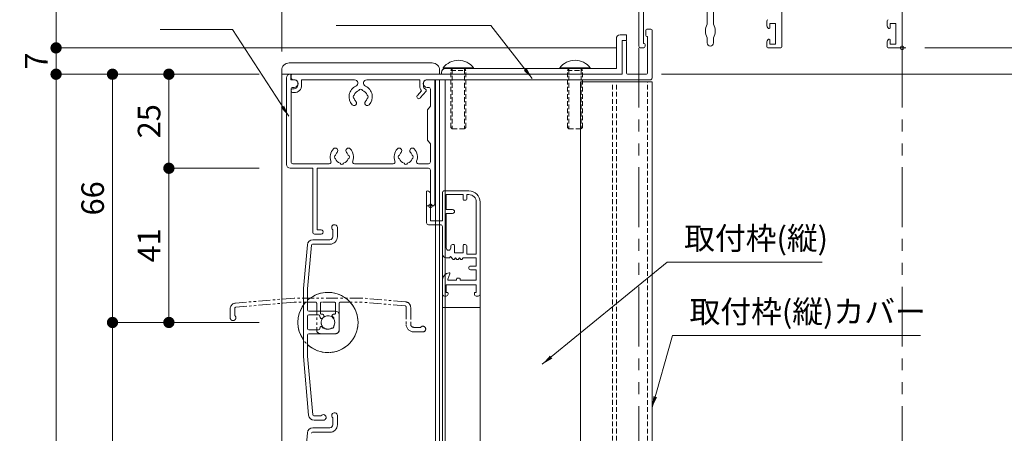
# Model space of a CAD drawing. Units: millimetres. Extents: x 0 to 2560, y 0 to 937.
# Drawn here: x 2095 to 2357, y 654 to 764 of the extents above; entities that cross this region are included whole.
import ezdxf

# ---------------------------------------------------------------- set-up
doc = ezdxf.new("R2010")
doc.units = ezdxf.units.MM
doc.header["$PDMODE"] = 34
doc.header["$PDSIZE"] = 1
doc.linetypes.add('DASHED2', pattern=[9.525, 6.35, -3.175])
doc.linetypes.add('PHANTOM2', pattern=[31.75, 15.875, -3.175, 3.175, -3.175, 3.175, -3.175])
doc.layers.get('0').update_dxf_attribs({"lineweight": 13})
doc.layers.get('Defpoints').update_dxf_attribs({"lineweight": 13})
for name, color, linetype, lineweight in [('サッシ', 51, 'Continuous', 13), ('取付枠・ｶﾊﾞｰ', 2, 'Continuous', 18), ('寸法線', 4, 'Continuous', 13), ('文字', 7, 'Continuous', 18), ('網戸', 3, 'Continuous', 13), ('製品(実線)', 7, 'Continuous', 18), ('製品1(実線)', 7, 'Continuous', 18), ('面格子', 7, 'Continuous', 18), ('面格子(仮想)', 40, 'PHANTOM2', 9)]:
    doc.layers.add(name, color=color, linetype=linetype, lineweight=lineweight)
doc.layers.add('補助線', color=11, linetype='Continuous', lineweight=18, plot=False)
doc.styles.add('S-06', font='txt', dxfattribs={"height": 6})
doc.dimstyles.new('1／3(A3)', dxfattribs={"dimtxt": 6, "dimasz": 3, "dimexe": 0, "dimexo": 6, "dimgap": 1.5, "dimtad": 1, "dimdsep": 46, "dimtxsty": 'S-06', "dimblk": 'DOT', "dimcen": 2.5, "dimclrd": 256, "dimclre": 256, "dimclrt": 256, "dimadec": 1, "dimazin": 2, "dimtfac": 1, "dimtmove": 2, "dimatfit": 3, "dimfxl": 1, "dimlwd": -1, "dimlwe": -1, "dimarcsym": 0})

# ---------------------------------------------------------------- blocks, each defined once
blk = doc.blocks.new('_Dot')
at = {"color": 0, "linetype": 'ByBlock', "lineweight": -2}
blk.add_line((-0.5, 0), (-1, 0), dxfattribs=at)
at = {"color": 0, "linetype": 'ByBlock', "const_width": 0.5}
blk.add_lwpolyline([(-0.25, 0, 1), (0.25, 0, 1)], format="xyb", close=True, dxfattribs=at)
blk = doc.blocks.new('*D78')
at = {"layer": 'Defpoints', "color": 0, "transparency": 16777216}
for p in [(2330, 756.5), (2330, 246.5), (2450, 246.5)]:
    blk.add_point(p, dxfattribs=at)
at = {"layer": '寸法線', "transparency": 16777216}
for p, q in [((2336, 756.5), (2450, 756.5)), ((2450, 753.5), (2450, 249.5)), ((2336, 246.5), (2450, 246.5))]:
    blk.add_line(p, q, dxfattribs=at)
at = {"layer": '寸法線', "transparency": 16777216, "xscale": 3, "yscale": 3, "zscale": 3}
for p, rotation in [((2450, 756.5), 90), ((2450, 246.5), 270)]:
    blk.add_blockref('_Dot', p, dxfattribs=dict(at, rotation=rotation))
at = {"layer": '寸法線', "transparency": 16777216, "insert": (2445.23, 501.5), "char_height": 6, "attachment_point": 5, "rotation": 90, "style": 'S-06'}
blk.add_mtext('サッシＨ', dxfattribs=at)
blk = doc.blocks.new('*D52')
at = {"layer": 'Defpoints', "color": 0, "transparency": 16777216}
for p in [(2165, 749.5), (2135, 724.5), (2165, 724.5)]:
    blk.add_point(p, dxfattribs=at)
at = {"layer": '寸法線', "transparency": 16777216}
for p, q in [((2159, 749.5), (2135, 749.5)), ((2135, 746.5), (2135, 727.5)), ((2159, 724.5), (2135, 724.5))]:
    blk.add_line(p, q, dxfattribs=at)
at = {"layer": '寸法線', "transparency": 16777216, "xscale": 3, "yscale": 3, "zscale": 3}
for p, rotation in [((2135, 749.5), 90), ((2135, 724.5), 270)]:
    blk.add_blockref('_Dot', p, dxfattribs=dict(at, rotation=rotation))
at = {"layer": '寸法線', "transparency": 16777216, "insert": (2130.5, 737), "char_height": 6, "attachment_point": 5, "rotation": 90, "style": 'S-06'}
blk.add_mtext('25', dxfattribs=at)
blk = doc.blocks.new('*D53')
at = {"layer": 'Defpoints', "color": 0, "transparency": 16777216}
for p in [(2165, 683.5), (2120, 283.5), (2165, 283.5)]:
    blk.add_point(p, dxfattribs=at)
at = {"layer": '寸法線', "transparency": 16777216}
for p, q in [((2159, 683.5), (2120, 683.5)), ((2120, 680.5), (2120, 286.5)), ((2159, 283.5), (2120, 283.5))]:
    blk.add_line(p, q, dxfattribs=at)
at = {"layer": '寸法線', "transparency": 16777216, "xscale": 3, "yscale": 3, "zscale": 3}
for p, rotation in [((2120, 683.5), 90), ((2120, 283.5), 270)]:
    blk.add_blockref('_Dot', p, dxfattribs=dict(at, rotation=rotation))
at = {"layer": '寸法線', "transparency": 16777216, "insert": (2115, 483.5), "char_height": 6, "attachment_point": 5, "rotation": 90, "style": 'S-06'}
blk.add_mtext('Ｈ１(@50×ｎ)', dxfattribs=at)
blk = doc.blocks.new('*D57')
at = {"layer": 'Defpoints', "color": 0, "transparency": 16777216}
for p in [(2164.999994, 749.5), (2120, 683.5), (2164.999994, 683.5)]:
    blk.add_point(p, dxfattribs=at)
at = {"layer": '寸法線', "transparency": 16777216}
for p, q in [((2158.999994, 749.5), (2120, 749.5)), ((2120, 746.5), (2120, 686.5)), ((2158.999994, 683.5), (2120, 683.5))]:
    blk.add_line(p, q, dxfattribs=at)
at = {"layer": '寸法線', "transparency": 16777216, "xscale": 3, "yscale": 3, "zscale": 3}
for p, rotation in [((2120, 749.5), 90), ((2120, 683.5), 270)]:
    blk.add_blockref('_Dot', p, dxfattribs=dict(at, rotation=rotation))
at = {"layer": '寸法線', "transparency": 16777216, "insert": (2115.5, 716.5), "char_height": 6, "attachment_point": 5, "rotation": 90, "style": 'S-06'}
blk.add_mtext('66', dxfattribs=at)
blk = doc.blocks.new('*D58')
at = {"layer": 'Defpoints', "color": 0, "transparency": 16777216}
for p in [(2105, 749.5), (2165, 749.5), (2165, 191.5)]:
    blk.add_point(p, dxfattribs=at)
at = {"layer": '寸法線', "transparency": 16777216}
for p, q in [((2159, 749.5), (2105, 749.5)), ((2105, 194.5), (2105, 746.5)), ((2159, 191.5), (2105, 191.5))]:
    blk.add_line(p, q, dxfattribs=at)
at = {"layer": '寸法線', "transparency": 16777216, "xscale": 3, "yscale": 3, "zscale": 3}
for p, rotation in [((2105, 749.5), 90), ((2105, 191.5), 270)]:
    blk.add_blockref('_Dot', p, dxfattribs=dict(at, rotation=rotation))
at = {"layer": '寸法線', "transparency": 16777216, "insert": (2099.98, 470.5), "char_height": 6, "attachment_point": 5, "rotation": 90, "style": 'S-06'}
blk.add_mtext('面格子Ｈ=(サッシＨ+48)', dxfattribs=at)
blk = doc.blocks.new('*D59')
at = {"layer": 'Defpoints', "color": 0, "transparency": 16777216}
for p in [(2165, 724.5), (2135, 683.5), (2165, 683.5)]:
    blk.add_point(p, dxfattribs=at)
at = {"layer": '寸法線', "transparency": 16777216}
for p, q in [((2159, 724.5), (2135, 724.5)), ((2135, 721.5), (2135, 686.5)), ((2159, 683.5), (2135, 683.5))]:
    blk.add_line(p, q, dxfattribs=at)
at = {"layer": '寸法線', "transparency": 16777216, "xscale": 3, "yscale": 3, "zscale": 3}
for p, rotation in [((2135, 724.5), 90), ((2135, 683.5), 270)]:
    blk.add_blockref('_Dot', p, dxfattribs=dict(at, rotation=rotation))
at = {"layer": '寸法線', "transparency": 16777216, "insert": (2130.5, 704), "char_height": 6, "attachment_point": 5, "rotation": 90, "style": 'S-06'}
blk.add_mtext('41', dxfattribs=at)
blk = doc.blocks.new('*D60')
at = {"layer": 'Defpoints', "color": 0, "transparency": 16777216}
for p in [(2330, 756.5), (2260, 749.5), (2435, 749.5)]:
    blk.add_point(p, dxfattribs=at)
at = {"layer": '寸法線', "transparency": 16777216}
for p, q in [((2435, 759.5), (2435, 762.5)), ((2336, 756.5), (2435, 756.5)), ((2435, 756.5), (2435, 749.5)), ((2266, 749.5), (2435, 749.5)), ((2435, 746.5), (2435, 743.5))]:
    blk.add_line(p, q, dxfattribs=at)
at = {"layer": '寸法線', "transparency": 16777216, "xscale": 3, "yscale": 3, "zscale": 3}
for p, rotation in [((2435, 756.5), 270), ((2435, 749.5), 90)]:
    blk.add_blockref('_Dot', p, dxfattribs=dict(at, rotation=rotation))
at = {"layer": '寸法線', "transparency": 16777216, "insert": (2430.28, 745.21), "char_height": 6, "attachment_point": 5, "rotation": 90, "style": 'S-06'}
blk.add_mtext('7', dxfattribs=at)
blk = doc.blocks.new('樹脂フタ')
at = {"lineweight": 18, "ltscale": 0.2}
for p, q in [((-19, 3), (19, 3)), ((-21, 1), (-21, 0)), ((21, 1), (21, 0))]:
    blk.add_line(p, q, dxfattribs=at)
at = {"lineweight": 18}
blk.add_line((-21, 0), (21, 0), dxfattribs=at)
at = {"lineweight": 18, "ltscale": 0.2}
for centre, start, end in [((-19, 1), 90, 180), ((19, 1), 0, 90)]:
    blk.add_arc(centre, 2, start, end, dxfattribs=at)
blk = doc.blocks.new('取付枠(上)')
at = {"lineweight": 18}
for p, q in [((1.8, 10.3), (1.8, 11.7)), ((2.1, 12), (3.2, 12)), ((3.5, -1), (3.5, 11.7)), ((-4.5, 0.3), (-4.5, 8.7)), ((-4.2, 9), (-3.6, 9)), ((-3.3, 0.3), (-3.3, 8.7)), ((2.1, 10), (2.3, 10)), ((2.3, 0.3), (2.3, 10)), ((-92.15, 0), (-4.8, 0)), ((-3, 0), (2, 0)), ((-92.45, -1), (-92.45, -0.3)), ((-91.95, -1.5), (-91.45, -1.5)), ((-90.7, -2.9), (-90.7, -2.25)), ((-89.7, -1.5), (-75.62, -1.5)), ((-89.7, -2.9), (-89.7, -1.5)), ((-72.38, -1.5), (-58.3, -1.5)), ((-58.3, -3.12), (-58.3, -1.5)), ((-57.3, -3.12), (-57.3, -2.25)), ((-56.55, -1.5), (3, -1.5)), ((-92.45, -4.4), (-92.45, -4.2)), ((-92.15, -3.9), (-91.7, -3.9)), ((-91.95, -4.9), (-91.7, -4.9)), ((-58.93, -5.68), (-57.84, -4.39)), ((-58.17, -6.32), (-56.62, -4.5)), ((-56.8, -3.99), (-56.7, -4.05))]:
    blk.add_line(p, q, dxfattribs=at)
for centre, radius, start, end in [((2.1, 11.7), 0.3, 90, 180), ((3.2, 11.7), 0.3, 0, 90), ((-4.2, 8.7), 0.3, 90, 180), ((-3.6, 8.7), 0.3, 0, 90), ((2.1, 10.3), 0.3, 180, 270), ((-92.15, -0.3), 0.3, 90, 180), ((-4.8, 0.3), 0.3, 270, 0), ((-3, 0.3), 0.3, 180, 270), ((2, 0.3), 0.3, 270, 0), ((-91.95, -1), 0.5, 180, 270), ((-91.45, -2.25), 0.75, 0, 90), ((-75.62, -2.37), 0.873, 294.1146, 90), ((-72.38, -2.37), 0.873, 90, 245.8854), ((-56.55, -2.25), 0.75, 90, 180), ((3, -1), 0.5, 270, 0), ((-92.15, -4.2), 0.3, 90, 180), ((-91.95, -4.4), 0.5, 180, 270), ((-91.7, -2.9), 1, 270, 0), ((-91.7, -2.9), 2, 270, 0), ((-74, -6), 3.1, 114.1146, 223.8382), ((-74, -6), 1.75, 105.3589, 164.6411), ((-74, -4.5), 0.5, 22.0243, 157.9757), ((-74, -6), 1.75, 15.4014, 74.6411), ((-74, -6), 3.1, 316.1618, 65.8854), ((-56.3, -3.12), 2, 180, 219.4977), ((-56.3, -3.12), 1, 180, 240), ((-56.85, -4.31), 0.3, 319.6757, 60), ((-75.75, -7.68), 0.675, 223.8382, 43.8382), ((-75.5, -6), 0.5, 112.0243, 247.9757), ((-74, -6), 1.75, 195.3589, 223.8382), ((-72.25, -7.68), 0.675, 136.1618, 316.1618), ((-74, -6), 1.75, 316.1618, 344.6411), ((-72.5, -6), 0.5, 292.0243, 67.9757), ((-58.55, -6), 0.5, 139.6757, 319.6757)]:
    blk.add_arc(centre, radius, start, end, dxfattribs=at)
blk = doc.blocks.new('*D65')
at = {"layer": 'Defpoints', "color": 0, "transparency": 16777216}
for p in [(2104.999994, 756.5), (2260, 756.5), (2164.999994, 749.5)]:
    blk.add_point(p, dxfattribs=at)
at = {"layer": '寸法線', "transparency": 16777216}
for p, q in [((2104.999994, 759.5), (2104.999994, 762.5)), ((2254, 756.5), (2104.999994, 756.5)), ((2104.999994, 749.5), (2104.999994, 756.5)), ((2158.999994, 749.5), (2104.999994, 749.5)), ((2104.999994, 746.5), (2104.999994, 743.5))]:
    blk.add_line(p, q, dxfattribs=at)
at = {"layer": '寸法線', "transparency": 16777216, "xscale": 3, "yscale": 3, "zscale": 3}
for p, rotation in [((2104.999994, 756.5), 270), ((2104.999994, 749.5), 90)]:
    blk.add_blockref('_Dot', p, dxfattribs=dict(at, rotation=rotation))
at = {"layer": '寸法線', "transparency": 16777216, "insert": (2100.499994, 753), "char_height": 6, "attachment_point": 5, "rotation": 90, "style": 'S-06'}
blk.add_mtext('7', dxfattribs=at)
blk = doc.blocks.new('*D91')
at = {"layer": 'Defpoints', "color": 0, "transparency": 16777216}
for p in [(2165, 831.5), (2250, 831.5), (2165, 749.5)]:
    blk.add_point(p, dxfattribs=at)
at = {"layer": '寸法線', "transparency": 16777216}
for p, q in [((2250, 837.5), (2250, 831.5)), ((2165, 755.5), (2165, 831.5)), ((2247, 831.5), (2168, 831.5))]:
    blk.add_line(p, q, dxfattribs=at)
at = {"layer": '寸法線', "transparency": 16777216, "xscale": 3, "yscale": 3, "zscale": 3, "rotation": 180}
blk.add_blockref('_Dot', (2165, 831.5), dxfattribs=at)
at = {"layer": '寸法線', "transparency": 16777216, "xscale": 3, "yscale": 3, "zscale": 3}
blk.add_blockref('_Dot', (2250, 831.5), dxfattribs=at)
at = {"layer": '寸法線', "transparency": 16777216, "insert": (2207.5, 836), "char_height": 6, "attachment_point": 5, "style": 'S-06'}
blk.add_mtext('*', dxfattribs=at)
blk = doc.blocks.new('*D92')
at = {"layer": 'Defpoints', "color": 0, "transparency": 16777216}
for p in [(2260, 811.5), (2104.999994, 756.5), (2260, 756.5)]:
    blk.add_point(p, dxfattribs=at)
at = {"layer": '寸法線', "transparency": 16777216}
for p, q in [((2254, 811.5), (2104.999994, 811.5)), ((2104.999994, 808.5), (2104.999994, 759.5)), ((2254, 756.5), (2104.999994, 756.5))]:
    blk.add_line(p, q, dxfattribs=at)
at = {"layer": '寸法線', "transparency": 16777216, "xscale": 3, "yscale": 3, "zscale": 3}
for p, rotation in [((2104.999994, 811.5), 90), ((2104.999994, 756.5), 270)]:
    blk.add_blockref('_Dot', p, dxfattribs=dict(at, rotation=rotation))
at = {"layer": '寸法線', "transparency": 16777216, "insert": (2100.499994, 784), "char_height": 6, "attachment_point": 5, "rotation": 90, "style": 'S-06'}
blk.add_mtext('*', dxfattribs=at)

msp = doc.modelspace()

# ---------------------------------------------------------------- linework, layer by layer
at = {"linetype": 'Continuous'}
for p, q in [((2173.2499, 707.5), (2173.2499, 724.5)), ((2174.4501, 708.1), (2174.4501, 724.5)), ((2173.75, 707), (2175.5, 707)), ((2175.5, 708.1), (2174.4501, 708.1))]:
    msp.add_line(p, q, dxfattribs=at)
for centre, radius, start, end in [((2173.75, 707.5), 0.5, 181, 270), ((2175.5, 707.55), 0.55, 270, 91)]:
    msp.add_arc(centre, radius, start, end, dxfattribs=at)
at = {"layer": 'サッシ'}
for p, q in [((2260, 796), (2260, 757)), ((2261.2, 757.7), (2261.2, 776.5)), ((2278.15, 776.5), (2278.15, 762.8432)), ((2279.85, 776.5), (2279.85, 762.8432)), ((2298, 776.9), (2298, 756.8)), ((2330, 771.5), (2330, 756.8)), ((2294, 763.7), (2294, 762.5974)), ((2294.1154, 762.1311), (2294.2846, 761.8101)), ((2294.85, 763), (2296.35, 763)), ((2294.85, 763), (2294.85, 761.95)), ((2296.35, 763), (2296.35, 757.5)), ((2326, 763.7), (2326, 762.5974)), ((2326.1154, 762.1311), (2326.2846, 761.8101)), ((2326.85, 763), (2326.85, 761.95)), ((2326.85, 763), (2328.35, 763)), ((2328.35, 763), (2328.35, 757.5)), ((2261.35, 757.7), (2261.2, 757.7)), ((2261.65, 757.4), (2261.65, 757)), ((2278.15, 759.1568), (2278.15, 757.85)), ((2279.85, 759.1568), (2279.85, 757.85)), ((2294, 757.9026), (2294, 756.8)), ((2294.1154, 758.3689), (2294.2846, 758.6899)), ((2294.85, 758.55), (2294.85, 757.5)), ((2296.35, 757.5), (2294.85, 757.5)), ((2326, 757.9026), (2326, 756.8)), ((2326.1154, 758.3689), (2326.2846, 758.6899)), ((2326.85, 758.55), (2326.85, 757.5)), ((2328.35, 757.5), (2326.85, 757.5)), ((2260.5, 756.5), (2261.15, 756.5)), ((2294.3, 756.5), (2297.7, 756.5)), ((2326.3, 756.5), (2329.7, 756.5))]:
    msp.add_line(p, q, dxfattribs=at)
for centre, radius, start, end in [((2281.7, 761), 4, 152.56076, 207.43924), ((2276.3, 761), 4, 332.56076, 27.43924), ((2294.3, 763.7), 0.3, 90, 180), ((2295, 762.5974), 1, 180, 207.796703), ((2326.3, 763.7), 0.3, 90, 180), ((2327, 762.5974), 1, 180, 207.796703), ((2294.55, 761.95), 0.3, 207.796703, 0), ((2326.55, 761.95), 0.3, 207.796703, 0), ((2260.5, 757), 0.5, 180, 270), ((2261.15, 757), 0.5, 270, 0), ((2261.35, 757.4), 0.3, 0, 90), ((2279, 757.85), 0.85, 180, 0), ((2295, 757.9026), 1, 152.203297, 180), ((2294.3, 756.8), 0.3, 180, 270), ((2294.55, 758.55), 0.3, 0, 152.203297), ((2297.7, 756.8), 0.3, 270, 0), ((2327, 757.9026), 1, 152.203297, 180), ((2326.3, 756.8), 0.3, 180, 270), ((2326.55, 758.55), 0.3, 0, 152.203297), ((2329.7, 756.8), 0.3, 270, 0)]:
    msp.add_arc(centre, radius, start, end, dxfattribs=at)
at = {"layer": '取付枠・ｶﾊﾞｰ'}
for p, q in [((2208.5, 748), (2208.5, 193)), ((2263.5, 747.5), (2244.5, 747.5)), ((2244.5, 193), (2244.5, 747.5)), ((2263.5, 202.5), (2263.5, 747.5))]:
    msp.add_line(p, q, dxfattribs=at)
at = {"layer": '取付枠・ｶﾊﾞｰ', "linetype": 'DASHED2', "ltscale": 0.2}
for p, q in [((2253, 193), (2253, 747.5)), ((2254, 193), (2254, 747.5)), ((2262.3, 202.5), (2262.3, 747.5))]:
    msp.add_line(p, q, dxfattribs=at)
at = {"layer": '網戸'}
for p, q in [((2203.55, 710), (2203.55, 718.3)), ((2204.55, 710.5), (2204.55, 717.7)), ((2207.75, 710.5), (2207.75, 718)), ((2214.75, 718.5), (2208.25, 718.5)), ((2213.25, 717.5), (2208.75, 717.5)), ((2208.75, 713.5), (2208.75, 717.5)), ((2213.25, 716.2), (2213.25, 717.5)), ((2214.75, 717.5), (2214.25, 717.5)), ((2214.25, 716.5), (2214.25, 717.5)), ((2213.75, 716), (2213.45, 716)), ((2216.75, 701.7), (2216.75, 715.5)), ((2217.75, 691), (2217.75, 715.5)), ((2210.45, 713.5), (2208.75, 713.5)), ((2210.45, 712.5), (2208.75, 712.5)), ((2208.75, 703.3), (2208.75, 712.5)), ((2207.75, 710.5), (2204.55, 710.5)), ((2207.25, 709.5), (2204.05, 709.5)), ((2207.75, 701.7), (2207.75, 709)), ((2209.95, 703.3), (2209.95, 703.7)), ((2210.75, 704.2), (2210.45, 704.2)), ((2210.95, 702), (2210.95, 704)), ((2213.25, 702), (2210.95, 702)), ((2213.25, 702), (2213.25, 704)), ((2213.75, 704.2), (2213.45, 704.2)), ((2214.25, 701.7), (2214.25, 703.7)), ((2207.75, 245.3), (2207.75, 701.7)), ((2209.6, 700.7), (2208.75, 700.7)), ((2209.6, 700.7), (2209.9, 701)), ((2209.9, 701), (2210.6054, 700.2618)), ((2210.9055, 700.2742), (2211.25, 700.7)), ((2211.25, 700.7), (2211.5945, 700.2742)), ((2211.9055, 700.2742), (2212.25, 700.7)), ((2212.25, 700.7), (2212.5945, 700.2742)), ((2212.9055, 700.2742), (2213.25, 700.7)), ((2216.75, 700.7), (2213.25, 700.7)), ((2216.75, 701.7), (2214.25, 701.7)), ((2216.75, 698.5), (2216.75, 700.7)), ((2216.75, 698.5), (2215.25, 698.5)), ((2216.75, 697.5), (2215.25, 697.5)), ((2216.75, 694.75), (2216.75, 697.5)), ((2207.75, 691), (2207.75, 694.7111)), ((2209.7352, 696.4245), (2209.1648, 695.0255)), ((2211.5, 694.75), (2209.35, 694.75)), ((2211.5, 694.75), (2211.5, 695.05)), ((2212.3, 695.25), (2211.7, 695.25)), ((2212.5, 694.75), (2212.5, 695.05)), ((2216.75, 694.75), (2212.5, 694.75)), ((2208.75, 691.5), (2208.75, 693.5)), ((2216.75, 693.5), (2208.75, 693.5)), ((2209.05, 691.5), (2208.75, 691.5)), ((2209.25, 691), (2209.25, 691.3)), ((2216.25, 691), (2216.25, 691.3)), ((2216.75, 691.5), (2216.45, 691.5)), ((2216.75, 691.5), (2216.75, 693.5)), ((2208.75, 690.5), (2208.25, 690.5)), ((2217.25, 690.5), (2216.75, 690.5)), ((2217.75, 691), (2217.75, 256)), ((2217.75, 687.5), (2207.75, 687.5))]:
    msp.add_line(p, q, dxfattribs=at)
for centre, radius, start, end in [((2203.75, 718.3), 0.2, 90, 180), ((2203.75, 717.7), 0.8, 0, 90), ((2208.25, 718), 0.5, 90, 180), ((2214.75, 715.5), 3, 0, 90), ((2214.75, 715.5), 2, 0, 90), ((2213.45, 716.2), 0.2, 180, 270), ((2213.75, 716.5), 0.5, 270, 0), ((2210.45, 713), 0.5, 270, 90), ((2204.05, 710), 0.5, 180, 270), ((2207.25, 709), 0.5, 0, 90), ((2209.35, 703.3), 0.6, 180, 0), ((2210.45, 703.7), 0.5, 90, 180), ((2210.75, 704), 0.2, 0, 90), ((2213.45, 704), 0.2, 90, 180), ((2213.75, 703.7), 0.5, 0, 90), ((2208.75, 701.7), 1, 180, 270), ((2210.75, 700.4), 0.2, 223.699586, 321.02334), ((2211.75, 700.4), 0.2, 218.97666, 321.02334), ((2212.75, 700.4), 0.2, 218.97666, 321.02334), ((2209.75, 694.7111), 2, 96.37937, 180), ((2209.55, 696.5), 0.2, 337.81817, 96.37937), ((2215.25, 698), 0.5, 90, 270), ((2209.35, 694.95), 0.2, 157.81817, 270), ((2211.7, 695.05), 0.2, 90, 180), ((2212.3, 695.05), 0.2, 0, 90), ((2209.05, 691.3), 0.2, 0, 90), ((2216.45, 691.3), 0.2, 90, 180), ((2208.25, 691), 0.5, 180, 270), ((2208.75, 691), 0.5, 270, 0), ((2216.75, 691), 0.5, 180, 270), ((2217.25, 691), 0.5, 270, 0)]:
    msp.add_arc(centre, radius, start, end, dxfattribs=at)
at = {"layer": '補助線'}
for p in [(2330, 756.5), (2330, 756.5), (2204.55, 714.5)]:
    msp.add_point(p, dxfattribs=at)
at = {"layer": '製品(実線)'}
for p, q in [((2165, 749.5), (2165, 191.5)), ((2205.9, 748), (2205.9, 193)), ((2207, 748), (2207, 193))]:
    msp.add_line(p, q, dxfattribs=at)
at = {"layer": '製品1(実線)'}
for p, q in [((2167.45, 749.3), (2167.45, 748)), ((2166.25, 748.5), (2166.25, 725.5)), ((2167.45, 748), (2168.35, 748)), ((2203.65, 748), (2205.45, 748)), ((2205.75, 747.7), (2205.75, 715.1)), ((2167.5, 745.5), (2167.5, 726.2)), ((2168, 746), (2168.35, 746)), ((2203.65, 746), (2204.05, 746)), ((2204.55, 745.5), (2204.55, 741)), ((2203.75, 740), (2204.55, 741)), ((2203.75, 732), (2203.75, 740)), ((2204.55, 731), (2203.75, 732)), ((2204.55, 731), (2204.55, 726.2)), ((2168, 725.7), (2177.6429, 725.7)), ((2184.3571, 725.7), (2194.6429, 725.7)), ((2201.3571, 725.7), (2204.05, 725.7)), ((2167.25, 724.5), (2173.2499, 724.5)), ((2174.4501, 724.5), (2204.05, 724.5)), ((2204.55, 724), (2204.55, 715.1))]:
    msp.add_line(p, q, dxfattribs=at)
at = {"layer": '製品1(実線)', "ltscale": 0.2}
for p, q in [((2207.95, 751.2), (2216.05, 751.2)), ((2207.95, 751), (2207.95, 751.2)), ((2207.95, 751), (2216.05, 751)), ((2210.35, 751), (2213.65, 751)), ((2216.05, 751), (2216.05, 751.2)), ((2238.95, 751.2), (2247.05, 751.2)), ((2238.95, 751), (2238.95, 751.2)), ((2238.95, 751), (2247.05, 751)), ((2241.35, 751), (2244.65, 751)), ((2247.05, 751), (2247.05, 751.2))]:
    msp.add_line(p, q, dxfattribs=at)
at = {"layer": '製品1(実線)', "linetype": 'DASHED2', "ltscale": 0.2}
for p, q in [((2210, 750.5), (2210.35, 751)), ((2210, 750.5), (2214, 750.5)), ((2210, 735.35), (2210, 750.5)), ((2210.35, 751), (2210.35, 735)), ((2213.65, 751), (2214, 750.5)), ((2213.65, 751), (2213.65, 735)), ((2214, 735.35), (2214, 750.5)), ((2241, 750.5), (2241.35, 751)), ((2241, 750.5), (2245, 750.5)), ((2241, 735.35), (2241, 750.5)), ((2241.35, 751), (2241.35, 735)), ((2244.65, 751), (2245, 750.5)), ((2244.65, 751), (2244.65, 735)), ((2245, 735.35), (2245, 750.5)), ((2210.35, 735), (2210, 735.35)), ((2210.35, 735), (2213.65, 735)), ((2214, 735.35), (2213.65, 735)), ((2241.35, 735), (2241, 735.35)), ((2241.35, 735), (2244.65, 735)), ((2245, 735.35), (2244.65, 735))]:
    msp.add_line(p, q, dxfattribs=at)
at = {"layer": '製品1(実線)', "ltscale": 0.2}
for centre in [(2212, 748.0994), (2243, 748.0994)]:
    msp.add_arc(centre, 5.1006, 37.437178, 142.562822, dxfattribs=at)
at = {"layer": '製品1(実線)'}
for centre, radius, start, end in [((2167.25, 748.5), 1, 90, 180), ((2167.25, 749.3), 0.2, 0, 90), ((2168.35, 747), 1, 270, 90), ((2203.65, 747), 1, 90, 270), ((2205.45, 747.7), 0.3, 0, 90), ((2168, 745.5), 0.5, 90, 180), ((2204.05, 745.5), 0.5, 0, 90), ((2181, 727.5), 3.1, 136.161783, 201.168449), ((2179.2509, 729.1796), 0.675, 316.161783, 136.161783), ((2179.5, 727.5), 0.5, 112.024313, 247.975687), ((2181, 727.5), 1.75, 136.161783, 164.641114), ((2182.7492, 729.1796), 0.675, 43.838217, 223.838217), ((2181, 727.5), 1.75, 15.358886, 43.838217), ((2182.5, 727.5), 0.5, 292.024313, 67.975687), ((2181, 727.5), 3.1, 338.831551, 43.838217), ((2198, 727.5), 3.1, 136.161783, 201.168449), ((2196.2509, 729.1796), 0.675, 316.161783, 136.161783), ((2196.5, 727.5), 0.5, 112.024313, 247.975687), ((2198, 727.5), 1.75, 136.161783, 164.641114), ((2199.7492, 729.1796), 0.675, 43.838217, 223.838217), ((2198, 727.5), 1.75, 15.358886, 43.838217), ((2199.5, 727.5), 0.5, 292.024313, 67.975687), ((2198, 727.5), 3.1, 338.831551, 43.838217), ((2167.25, 725.5), 1, 180, 270), ((2168, 726.2), 0.5, 180, 270), ((2177.6429, 726.2), 0.5, 270, 21.168449), ((2181, 727.5), 1.75, 195.358886, 254.641114), ((2181, 726), 0.5, 202.024313, 337.975687), ((2181, 727.5), 1.75, 285.358886, 344.641114), ((2184.3571, 726.2), 0.5, 158.831551, 270), ((2194.6429, 726.2), 0.5, 270, 21.168449), ((2198, 727.5), 1.75, 195.358886, 254.641114), ((2198, 726), 0.5, 202.024313, 337.975687), ((2198, 727.5), 1.75, 285.358886, 344.641114), ((2201.3571, 726.2), 0.5, 158.831551, 270), ((2204.05, 726.2), 0.5, 270, 0), ((2204.05, 724), 0.5, 0, 90), ((2205.15, 715.1), 0.6, 180, 0)]:
    msp.add_arc(centre, radius, start, end, dxfattribs=at)
at = {"layer": '面格子', "color": 6}
for p, q in [((2255, 760), (2256.7, 760)), ((2256.7, 760), (2256.7, 758.5)), ((2254, 759), (2254, 751)), ((2255.5, 758.5), (2255.5, 749.5)), ((2255.5, 758.5), (2256.7, 758.5)), ((2207.5, 750), (2207.5, 749.5)), ((2207.5, 749.5), (2255.5, 749.5)), ((2208.5, 751), (2254, 751))]:
    msp.add_line(p, q, dxfattribs=at)
at = {"layer": '面格子'}
for p, q in [((2178.6, 708.15), (2178.6, 706.3)), ((2179.8, 708.75), (2179.8, 706.3)), ((2173.3111, 705.5), (2177.8, 705.5)), ((2171.8168, 704.1307), (2170.8, 692.5087)), ((2172.9118, 704.0261), (2171.9, 692.4607)), ((2173.2107, 704.3), (2177.8, 704.3)), ((2170.8, 692.5087), (2170.8, 674.4913)), ((2171.9, 686.8), (2171.9, 692.4607)), ((2172.2, 686.5), (2179.3, 686.5)), ((2171.9, 685.2), (2171.9, 681.8)), ((2174.8058, 685.5), (2172.2, 685.5)), ((2175.1058, 685.2), (2175.1058, 685.0555)), ((2180.3, 685.5), (2180.3, 681.5)), ((2174.8058, 681.5), (2172.2, 681.5)), ((2175.1058, 681.9445), (2175.1058, 681.8)), ((2171.9, 680.2), (2171.9, 674.5393)), ((2172.2, 680.5), (2179.3, 680.5)), ((2170.8, 674.4913), (2172.1667, 658.8693)), ((2171.9, 674.5393), (2173.2618, 658.9739)), ((2178.6, 658.15), (2178.6, 656.3)), ((2179.8, 658.75), (2179.8, 656.3)), ((2173.3111, 655.5), (2177.8, 655.5)), ((2171.8168, 654.1307), (2170.8, 642.5087)), ((2173.2107, 654.3), (2177.8, 654.3))]:
    msp.add_line(p, q, dxfattribs=at)
at = {"layer": '面格子', "color": 0}
for p, q in [((2175.45, 658.7), (2173.5607, 658.7)), ((2176.05, 657.5), (2173.661, 657.5))]:
    msp.add_line(p, q, dxfattribs=at)
at = {"layer": '面格子', "color": 6}
for centre in [(2255, 759), (2208.5, 750)]:
    msp.add_arc(centre, 1, 90, 180, dxfattribs=at)
at = {"layer": '面格子'}
for centre, radius, start, end in [((2179.05, 708.75), 0.75, 0, 233.130102), ((2173.3111, 704), 1.5, 90, 175), ((2177.8, 706.3), 0.8, 270, 0), ((2177.8, 706.3), 2, 270, 0), ((2173.2107, 704), 0.3, 90, 175), ((2177.3, 683.5), 8, 227.54585, 132.45415), ((2177.3, 683.5), 8, 144.340912, 215.659088), ((2172.2, 686.8), 0.3, 180, 270), ((2179.3, 685.5), 1, 0, 90), ((2172.2, 685.2), 0.3, 90, 180), ((2174.8058, 685.2), 0.3, 0, 90), ((2175.6058, 685.0555), 0.5, 180, 317.444142), ((2177.3, 683.5), 1.8, 58.982311, 137.444142), ((2178.3607, 684.5607), 0.5, 344.559908, 105.440092), ((2177.3, 683.5), 1.8, 328.982311, 31.017689), ((2172.2, 681.8), 0.3, 180, 270), ((2174.8058, 681.8), 0.3, 270, 0), ((2175.6058, 681.9445), 0.5, 42.555858, 180), ((2177.3, 683.5), 1.8, 222.555858, 301.017689), ((2178.3607, 682.4393), 0.5, 254.559908, 15.440092), ((2179.3, 681.5), 1, 270, 0), ((2172.2, 680.2), 0.3, 90, 180), ((2173.661, 659), 1.5, 185, 270), ((2173.5607, 659), 0.3, 185, 270), ((2176.05, 658.25), 0.75, 270, 143.130102), ((2179.05, 658.75), 0.75, 0, 233.130102), ((2173.3111, 654), 1.5, 90, 175), ((2177.8, 656.3), 0.8, 270, 0), ((2177.8, 656.3), 2, 270, 0), ((2173.2107, 654), 0.3, 90, 175)]:
    msp.add_arc(centre, radius, start, end, dxfattribs=at)
at = {"layer": '面格子(仮想)'}
for p, q in [((2260, 756.5), (2260, 191.5)), ((2330, 756.5), (2330, 246.5))]:
    msp.add_line(p, q, dxfattribs=at)
at = {"layer": '面格子(仮想)', "ltscale": 0.2}
for p, q in [((2168.2913, 690), (2152.6693, 688.6333)), ((2168.3393, 688.9), (2152.7739, 687.5382)), ((2186.3087, 690), (2168.2913, 690)), ((2174, 688.9), (2168.3393, 688.9)), ((2179, 688.9), (2175.6, 688.9)), ((2180.6, 688.9), (2186.2607, 688.9)), ((2197.8261, 687.8882), (2186.2607, 688.9)), ((2197.9307, 688.9832), (2186.3087, 690)), ((2151.3, 684.75), (2151.3, 687.139)), ((2152.5, 685.35), (2152.5, 687.2393)), ((2174.3, 688.6), (2174.3, 681.5)), ((2175.3, 685.9942), (2175.3, 688.6)), ((2179.3, 685.9942), (2179.3, 688.6)), ((2180.3, 688.6), (2180.3, 681.5)), ((2198.1, 687.5893), (2198.1, 683)), ((2199.3, 687.4889), (2199.3, 683)), ((2175.7445, 685.6942), (2175.6, 685.6942)), ((2179, 685.6942), (2178.8555, 685.6942)), ((2201.95, 682.2), (2200.1, 682.2)), ((2202.55, 681), (2200.1, 681)), ((2179.3, 680.5), (2175.3, 680.5))]:
    msp.add_line(p, q, dxfattribs=at)
for centre, radius, start, end in [((2177.3, 683.5), 8, 54.340912, 125.659088), ((2177.3, 683.5), 8, 137.54585, 42.45415), ((2174, 688.6), 0.3, 0, 90), ((2175.6, 688.6), 0.3, 90, 180), ((2179, 688.6), 0.3, 0, 90), ((2180.6, 688.6), 0.3, 90, 180), ((2197.8, 687.4889), 1.5, 0, 85), ((2152.8, 687.139), 1.5, 95, 180), ((2152.8, 687.2393), 0.3, 95, 180), ((2197.8, 687.5893), 0.3, 0, 85), ((2152.05, 684.75), 0.75, 180, 53.130102), ((2175.6, 685.9942), 0.3, 180, 270), ((2177.3, 683.5), 1.8, 132.555858, 211.017689), ((2175.7445, 685.1942), 0.5, 312.555858, 90), ((2178.8555, 685.1942), 0.5, 90, 227.444142), ((2177.3, 683.5), 1.8, 328.982311, 47.444142), ((2179, 685.9942), 0.3, 270, 0), ((2175.3, 681.5), 1, 180, 270), ((2176.2393, 682.4393), 0.5, 164.559908, 285.440092), ((2177.3, 683.5), 1.8, 238.982311, 301.017689), ((2178.3607, 682.4393), 0.5, 254.559908, 15.440092), ((2179.3, 681.5), 1, 270, 0), ((2200.1, 683), 2, 180, 270), ((2200.1, 683), 0.8, 180, 270), ((2202.55, 681.75), 0.75, 270, 143.130102)]:
    msp.add_arc(centre, radius, start, end, dxfattribs=at)

# ---------------------------------------------------------------- block references
for name, p in [('取付枠(上)', (2260, 749.5)), ('樹脂フタ', (2186, 749.5))]:
    msp.add_blockref(name, p)

# ---------------------------------------------------------------- texts
at = {"layer": '文字', "char_height": 6, "attachment_point": 7, "style": 'S-06'}
for s, insert in [('取付枠(縦)', (2272.0219, 701.0076)), ('取付枠(縦)カバー', (2273.4557, 681.4947))]:
    msp.add_mtext(s, dxfattribs=dict(at, insert=insert))

# ---------------------------------------------------------------- dimensions: what is measured, and where the dimension line sits
at = {"layer": '寸法線'}
dim = msp.add_linear_dim(base=(2165, 831.5), p1=(2250, 831.5), p2=(2165, 749.5), text='*', dimstyle='1／3(A3)', dxfattribs=at)
dim.commit()
dim.dimension.update_dxf_attribs({"geometry": '*D91', "text_midpoint": (2207.5, 836)})
for base, p1, p2, text, picture, middle in [((2105, 756.5), (2260, 811.5), (2260, 756.5), '*', '*D92', (2100.5, 784)), ((2450, 246.5), (2330, 756.5), (2330, 246.5), 'サッシＨ', '*D78', (2445.2259, 501.5)), ((2105, 749.5), (2165, 191.5), (2165, 749.5), '面格子Ｈ=(サッシＨ+48)', '*D58', (2099.9822, 470.5)), ((2120, 283.5), (2165, 683.5), (2165, 283.5), 'Ｈ１(@50×ｎ)', '*D53', (2114.9975, 483.5))]:
    dim = msp.add_linear_dim(base=base, p1=p1, p2=p2, angle=90, text=text, dimstyle='1／3(A3)', dxfattribs=at)
    dim.commit()
    dim.dimension.update_dxf_attribs({"geometry": picture, "text_midpoint": middle})
for base, p1, p2, angle, picture, middle in [((2105, 756.5), (2165, 749.5), (2260, 756.5), 270, '*D65', (2100.5, 753)), ((2120, 683.5), (2165, 749.5), (2165, 683.5), 90, '*D57', (2115.5, 716.5)), ((2135, 724.5), (2165, 749.5), (2165, 724.5), 90, '*D52', (2130.5, 737)), ((2135, 683.5), (2165, 724.5), (2165, 683.5), 90, '*D59', (2130.5, 704))]:
    dim = msp.add_linear_dim(base=base, p1=p1, p2=p2, angle=angle, dimstyle='1／3(A3)', dxfattribs=at)
    dim.commit()
    dim.dimension.update_dxf_attribs({"geometry": picture, "text_midpoint": middle})
dim = msp.add_linear_dim(base=(2435, 749.5), p1=(2330, 756.5), p2=(2260, 749.5), angle=90, dimstyle='1／3(A3)', dxfattribs=at)
dim.commit()
dim.dimension.update_dxf_attribs({"geometry": '*D60', "text_midpoint": (2430.2753, 745.2076), "dimtype": 160})

# ---------------------------------------------------------------- leaders
at = {"layer": '文字', "annotation_type": 0, "has_hookline": 1}
for points, hookline_direction, text_width in [([(2231.6216, 748.3737), (2220.6508, 762.4533), (2217.6508, 762.4533)], 1, 36.7005), ([(2166.8762, 738.3205), (2151.8792, 761.4201), (2148.8792, 761.4201)], 1, 14.7107), ([(2234.3047, 672.3881), (2267.5219, 699.5076), (2270.5219, 699.5076)], 0, 36.7005), ([(2263.5, 660.8816), (2268.9557, 679.9947), (2271.9557, 679.9947)], 0, 61.401)]:
    msp.add_leader(points, dimstyle='1／3(A3)', override={"dimgap": 1.5, "dimtad": 1}, dxfattribs=dict(at, hookline_direction=hookline_direction, text_width=text_width))

doc.saveas('drawing.dxf')
